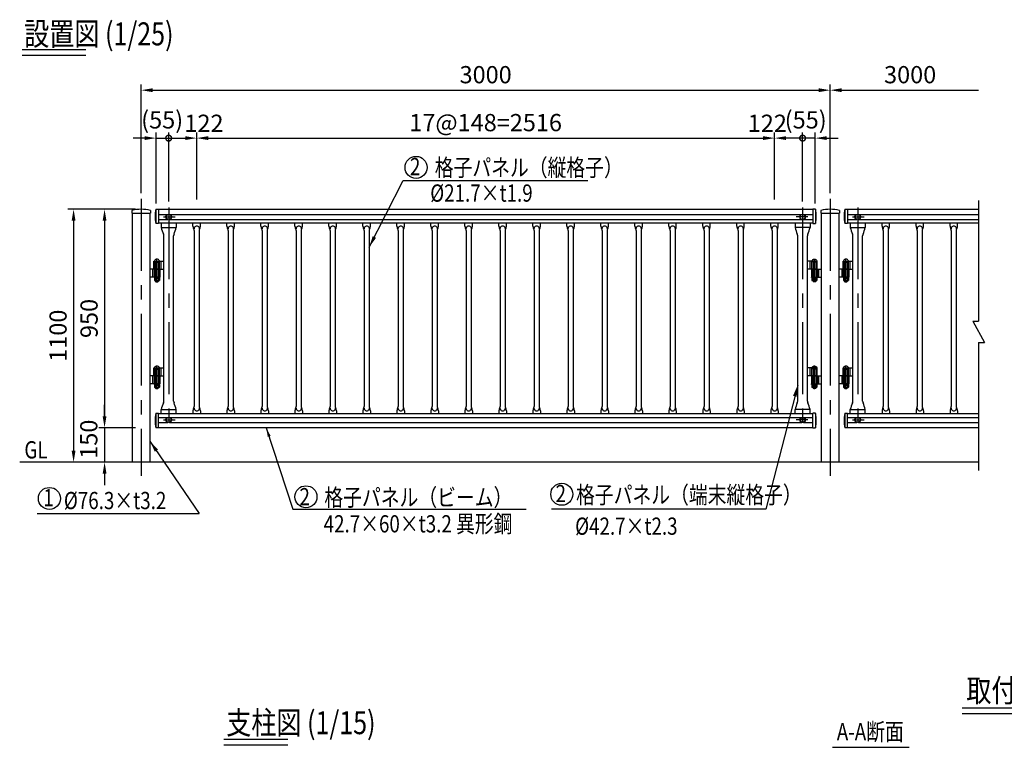
# Model space of a CAD drawing. Units: millimetres. Extents: x 28 to 9297, y 0 to 6609.
# Drawn here: x 80 to 4367, y 3282 to 6448 of the extents above; entities that cross this region are included whole.
import ezdxf

# ---------------------------------------------------------------- set-up
doc = ezdxf.new("R2010")
doc.units = ezdxf.units.MM
doc.header["$LTSCALE"] = 250
doc.header["$PDMODE"] = 33
doc.header["$PDSIZE"] = 5
doc.linetypes.add('CENTER', pattern=[2, 1.25, -0.25, 0.25, -0.25])
doc.linetypes.add('HIDDEN', pattern=[0.375, 0.25, -0.125])
for name, color, linetype in [('CENTER', 3, 'CENTER'), ('HASEN', 7, 'HIDDEN'), ('MOJI', 6, 'Continuous'), ('MOJI2', 1, 'Continuous'), ('SJC', 1, 'Continuous'), ('SJC2', 7, 'Continuous'), ('SUNPOU', 4, 'Continuous')]:
    doc.layers.add(name, color=color, linetype=linetype)
doc.styles.add('EXT08', font='ROMANS', dxfattribs={"width": 0.8, "bigfont": 'EXTFONT'})
doc.styles.get("Standard").update_dxf_attribs({"font": 'arial.ttf'})
doc.dimstyles.new('SJC', dxfattribs={"dimtxt": 0.18, "dimasz": 0.18, "dimexe": 0.18, "dimexo": 0.0625, "dimgap": 0.09, "dimtad": 0, "dimtih": 1, "dimtoh": 1, "dimdec": 4, "dimzin": 0, "dimdsep": 46, "dimtxsty": 'Standard', "dimcen": 0.09, "dimadec": 0, "dimazin": 0, "dimtfac": 1, "dimtdec": 4, "dimtofl": 0, "dimtmove": 0, "dimatfit": 3, "dimfxl": 1, "dimtolj": 1, "dimtzin": 0, "dimarcsym": 0})

# ---------------------------------------------------------------- blocks, each defined once
blk = doc.blocks.new('*D15')
at = {"layer": 'DEFPOINTS', "color": 0}
for p in [(3366.8, 5932.4), (850.8, 5640.6), (3366.8, 5640.6)]:
    blk.add_point(p, dxfattribs=at)
at = {"layer": 'SUNPOU', "lineweight": -2}
for p, q in [((850.8, 5665.6), (850.8, 5957.4)), ((900.8, 5932.4), (3316.8, 5932.4)), ((3366.8, 5665.6), (3366.8, 5957.4))]:
    blk.add_line(p, q, dxfattribs=at)
at = {"layer": 'SUNPOU'}
for points in [[(900.8, 5940.8), (900.8, 5924.1), (850.8, 5932.4)], [(3316.8, 5940.8), (3316.8, 5924.1), (3366.8, 5932.4)]]:
    blk.add_solid(points, dxfattribs=at)
at = {"layer": 'SUNPOU', "insert": (2108.8, 5999.9), "char_height": 75, "attachment_point": 5, "style": 'EXT08'}
blk.add_mtext('\\A1;17@148=2516', dxfattribs=at)
blk = doc.blocks.new('*D16')
at = {"layer": 'DEFPOINTS', "color": 0}
for p in [(3608.8, 6140.9), (608.8, 5668.1), (3608.8, 5668.1)]:
    blk.add_point(p, dxfattribs=at)
at = {"layer": 'SUNPOU', "lineweight": -2}
for p, q in [((608.8, 5693.1), (608.8, 6165.9)), ((658.8, 6140.9), (3558.8, 6140.9)), ((3608.8, 5693.1), (3608.8, 6165.9))]:
    blk.add_line(p, q, dxfattribs=at)
at = {"layer": 'SUNPOU'}
for points in [[(658.8, 6149.2), (658.8, 6132.5), (608.8, 6140.9)], [(3558.8, 6149.2), (3558.8, 6132.5), (3608.8, 6140.9)]]:
    blk.add_solid(points, dxfattribs=at)
at = {"layer": 'SUNPOU', "insert": (2108.8, 6208.4), "char_height": 75, "attachment_point": 5, "style": 'EXT08'}
blk.add_mtext('\\A1;3000', dxfattribs=at)
blk = doc.blocks.new('*D17')
at = {"layer": 'DEFPOINTS', "color": 0}
for p in [(608.8, 4672.8), (449.6, 4522.8), (608.8, 4522.8)]:
    blk.add_point(p, dxfattribs=at)
at = {"layer": 'SUNPOU', "color": 0, "lineweight": -2}
for p, q in [((449.6, 4722.8), (449.6, 4772.8)), ((583.8, 4672.8), (424.6, 4672.8)), ((449.6, 4672.8), (449.6, 4522.8)), ((583.8, 4522.8), (424.6, 4522.8)), ((449.6, 4472.8), (449.6, 4422.8))]:
    blk.add_line(p, q, dxfattribs=at)
at = {"layer": 'SUNPOU', "color": 0}
for points in [[(441.3, 4722.8), (458, 4722.8), (449.6, 4672.8)], [(441.3, 4472.8), (458, 4472.8), (449.6, 4522.8)]]:
    blk.add_solid(points, dxfattribs=at)
at = {"layer": 'SUNPOU', "color": 0, "insert": (380.9, 4622.7), "char_height": 75, "attachment_point": 5, "rotation": 90, "style": 'EXT08'}
blk.add_mtext('\\A1;150', dxfattribs=at)
blk = doc.blocks.new('_DotSmall')
at = {"color": 0, "linetype": 'ByBlock', "const_width": 0.5}
blk.add_lwpolyline([(-0.0625, 0, 1), (0.0625, 0, 1)], format="xyb", close=True, dxfattribs=at)
blk = doc.blocks.new('*D18')
at = {"layer": 'DEFPOINTS', "color": 0}
for p in [(728.8, 5932.4), (673.8, 5622.7), (728.8, 5631.5)]:
    blk.add_point(p, dxfattribs=at)
at = {"layer": 'SUNPOU', "color": 0, "lineweight": -2}
for p, q in [((623.8, 5932.4), (573.8, 5932.4)), ((673.8, 5647.7), (673.8, 5957.4)), ((673.8, 5932.4), (728.8, 5932.4)), ((728.8, 5656.5), (728.8, 5957.4)), ((728.8, 5932.4), (778.8, 5932.4))]:
    blk.add_line(p, q, dxfattribs=at)
at = {"layer": 'SUNPOU', "color": 0}
blk.add_solid([(623.8, 5940.8), (623.8, 5924.1), (673.8, 5932.4)], dxfattribs=at)
at = {"layer": 'SUNPOU', "color": 0, "lineweight": -2, "xscale": 50, "yscale": 50, "zscale": 50, "rotation": 180}
blk.add_blockref('_DotSmall', (728.8, 5932.4), dxfattribs=at)
at = {"layer": 'SUNPOU', "color": 0, "insert": (700.4, 6011.8), "char_height": 75, "attachment_point": 5, "style": 'EXT08'}
blk.add_mtext('\\A1;(55)', dxfattribs=at)
blk = doc.blocks.new('*D19')
at = {"layer": 'DEFPOINTS', "color": 0}
for p in [(850.8, 5932.4), (728.8, 5631.5), (850.8, 5640.6)]:
    blk.add_point(p, dxfattribs=at)
at = {"layer": 'SUNPOU', "color": 0, "lineweight": -2}
for p, q in [((728.8, 5656.5), (728.8, 5957.4)), ((728.8, 5932.4), (800.8, 5932.4)), ((850.8, 5665.6), (850.8, 5957.4))]:
    blk.add_line(p, q, dxfattribs=at)
at = {"layer": 'SUNPOU', "color": 0}
blk.add_solid([(800.8, 5940.8), (800.8, 5924.1), (850.8, 5932.4)], dxfattribs=at)
at = {"layer": 'SUNPOU', "color": 0, "lineweight": -2, "xscale": 50, "yscale": 50, "zscale": 50, "rotation": 180}
blk.add_blockref('_DotSmall', (728.8, 5932.4), dxfattribs=at)
at = {"layer": 'SUNPOU', "color": 0, "insert": (882.5, 5997), "char_height": 75, "attachment_point": 5, "style": 'EXT08'}
blk.add_mtext('\\A1;122', dxfattribs=at)
blk = doc.blocks.new('*D20')
at = {"layer": 'DEFPOINTS', "color": 0}
for p in [(4255.1, 6140.9), (3608.8, 5668.1), (4255.1, 5661.3)]:
    blk.add_point(p, dxfattribs=at)
at = {"layer": 'SUNPOU', "color": 0, "lineweight": -2}
for p, q in [((3608.8, 5693.1), (3608.8, 6165.9)), ((3658.8, 6140.9), (4255.1, 6140.9))]:
    blk.add_line(p, q, dxfattribs=at)
at = {"layer": 'SUNPOU', "color": 0}
blk.add_solid([(3658.8, 6149.2), (3658.8, 6132.5), (3608.8, 6140.9)], dxfattribs=at)
at = {"layer": 'SUNPOU', "color": 0, "insert": (3957, 6208.4), "char_height": 75, "attachment_point": 5, "style": 'EXT08'}
blk.add_mtext('\\A1;3000', dxfattribs=at)
blk = doc.blocks.new('_None')
blk = doc.blocks.new('*D21')
at = {"layer": 'DEFPOINTS', "color": 0}
for p in [(3366.8, 5932.4), (3366.8, 5640.6), (3488.8, 5631.3)]:
    blk.add_point(p, dxfattribs=at)
at = {"layer": 'SUNPOU', "color": 0, "lineweight": -2}
for p, q in [((3366.8, 5665.6), (3366.8, 5957.4)), ((3488.8, 5932.4), (3416.8, 5932.4)), ((3488.8, 5656.3), (3488.8, 5957.4))]:
    blk.add_line(p, q, dxfattribs=at)
at = {"layer": 'SUNPOU', "color": 0}
blk.add_solid([(3416.8, 5940.8), (3416.8, 5924.1), (3366.8, 5932.4)], dxfattribs=at)
at = {"layer": 'SUNPOU', "color": 0, "lineweight": -2, "xscale": 50, "yscale": 50, "zscale": 50}
blk.add_blockref('_DotSmall', (3488.8, 5932.4), dxfattribs=at)
at = {"layer": 'SUNPOU', "color": 0, "insert": (3335.2, 5997), "char_height": 75, "attachment_point": 5, "style": 'EXT08'}
blk.add_mtext('\\A1;122', dxfattribs=at)
blk = doc.blocks.new('*D22')
at = {"layer": 'DEFPOINTS', "color": 0}
for p in [(3488.8, 5932.4), (3488.8, 5631.3), (3543.8, 5622.7)]:
    blk.add_point(p, dxfattribs=at)
at = {"layer": 'SUNPOU', "color": 0, "lineweight": -2}
for p, q in [((3488.8, 5932.4), (3438.8, 5932.4)), ((3488.8, 5656.3), (3488.8, 5957.4)), ((3543.8, 5932.4), (3488.8, 5932.4)), ((3543.8, 5647.7), (3543.8, 5957.4)), ((3593.8, 5932.4), (3643.8, 5932.4))]:
    blk.add_line(p, q, dxfattribs=at)
at = {"layer": 'SUNPOU', "color": 0}
blk.add_solid([(3593.8, 5940.8), (3593.8, 5924.1), (3543.8, 5932.4)], dxfattribs=at)
at = {"layer": 'SUNPOU', "color": 0, "lineweight": -2, "xscale": 50, "yscale": 50, "zscale": 50}
blk.add_blockref('_DotSmall', (3488.8, 5932.4), dxfattribs=at)
at = {"layer": 'SUNPOU', "color": 0, "insert": (3502.3, 6011.8), "char_height": 75, "attachment_point": 5, "style": 'EXT08'}
blk.add_mtext('\\A1;(55)', dxfattribs=at)
blk = doc.blocks.new('*D23')
at = {"layer": 'DEFPOINTS', "color": 0}
for p in [(608.8, 5622.8), (314.7, 4522.8), (608.8, 4522.8)]:
    blk.add_point(p, dxfattribs=at)
at = {"layer": 'SUNPOU', "color": 0, "lineweight": -2}
for p, q in [((583.8, 5622.8), (289.7, 5622.8)), ((314.7, 5572.8), (314.7, 4572.8)), ((583.8, 4522.8), (289.7, 4522.8))]:
    blk.add_line(p, q, dxfattribs=at)
at = {"layer": 'SUNPOU', "color": 0}
for points in [[(306.4, 5572.8), (323.1, 5572.8), (314.7, 5622.8)], [(306.4, 4572.8), (323.1, 4572.8), (314.7, 4522.8)]]:
    blk.add_solid(points, dxfattribs=at)
at = {"layer": 'SUNPOU', "color": 0, "insert": (247.2, 5072.8), "char_height": 75, "attachment_point": 5, "rotation": 90, "style": 'EXT08'}
blk.add_mtext('\\A1;1100', dxfattribs=at)
blk = doc.blocks.new('*D24')
at = {"layer": 'DEFPOINTS', "color": 0}
for p in [(583.8, 5622.8), (449.6, 4672.8), (583.8, 4672.8)]:
    blk.add_point(p, dxfattribs=at)
at = {"layer": 'SUNPOU', "color": 0, "lineweight": -2}
for p, q in [((558.8, 5622.8), (424.6, 5622.8)), ((449.6, 5572.8), (449.6, 4722.8)), ((558.8, 4672.8), (424.6, 4672.8))]:
    blk.add_line(p, q, dxfattribs=at)
at = {"layer": 'SUNPOU', "color": 0}
for points in [[(441.3, 5572.8), (458, 5572.8), (449.6, 5622.8)], [(441.3, 4722.8), (458, 4722.8), (449.6, 4672.8)]]:
    blk.add_solid(points, dxfattribs=at)
at = {"layer": 'SUNPOU', "color": 0, "insert": (382.1, 5147.8), "char_height": 75, "attachment_point": 5, "rotation": 90, "style": 'EXT08'}
blk.add_mtext('\\A1;950', dxfattribs=at)
blk = doc.blocks.new('A$C6B29418E')
at = {"layer": 'CENTER'}
blk.add_line((12, 0), (12, 102), dxfattribs=at)
at = {"layer": 'SJC2'}
for p, q in [((1.1, 92.8), (1.1, 92)), ((1.1, 92), (22.9, 92)), ((6, 87), (6, 92)), ((6, 87), (18, 87)), ((6, 87), (6, 22)), ((18, 87), (18, 92)), ((18, 87), (18, 22)), ((22.9, 92.8), (22.9, 92)), ((24, 22), (0, 22)), ((0, 22), (0, 19.7)), ((0, 19.7), (24, 19.7)), ((1, 15.9), (2.5, 16.7)), ((1, 15.9), (1, 7.5)), ((1, 7.5), (2.5, 6.7)), ((1.3, 19.7), (22.8, 19.7)), ((1.3, 19.7), (1.3, 16.7)), ((1.3, 16.7), (22.8, 16.7)), ((2.5, 16.7), (21.5, 16.7)), ((2.5, 6.7), (21.5, 6.7)), ((6, 6.7), (6, 3.5)), ((18, 3.5), (6, 3.5)), ((6, 3.5), (7.5, 2)), ((6.5, 15.9), (6.5, 7.5)), ((7.5, 2), (16.5, 2)), ((12.9, 19.7), (11.1, 16.7)), ((18, 3.5), (16.5, 2)), ((17.5, 15.9), (17.5, 7.5)), ((18, 6.7), (18, 3.5)), ((23, 15.9), (21.5, 16.7)), ((23, 7.5), (21.5, 6.7)), ((22.8, 19.7), (22.8, 16.7)), ((23, 15.9), (23, 7.5)), ((24, 19.7), (24, 22))]:
    blk.add_line(p, q, dxfattribs=at)
for centre, radius, start, end in [((2.1, 92.8), 1, 154.426, 180), ((12, 88.1), 11.9, 25.574, 154.426), ((21.9, 92.8), 1, 0, 25.574), ((3.8, 11.8), 4.86, 55.6158, 124.3842), ((3.8, 11.6), 4.86, 235.6158, 304.3842), ((12, -1.5), 18.2, 72.412, 107.588), ((12, 24.9), 18.2, 252.412, 287.588), ((20.2, 11.8), 4.86, 55.6158, 124.3842), ((20.2, 11.6), 4.86, 235.6158, 304.3842)]:
    blk.add_arc(centre, radius, start, end, dxfattribs=at)

msp = doc.modelspace()

# ---------------------------------------------------------------- linework, layer by layer
at = {"layer": 'CENTER'}
for p, q in [((608.833, 5668.147), (608.833, 4463.092)), ((3608.833, 5668.147), (3608.833, 4463.092)), ((728.832, 5631.271), (728.832, 4662.489)), ((3488.833, 5631.271), (3488.833, 4662.489)), ((3728.832, 5631.271), (3728.832, 4662.489)), ((706.133, 5589.305), (757.389, 5589.305)), ((3511.532, 5589.305), (3460.276, 5589.305)), ((3706.133, 5589.305), (3757.389, 5589.305)), ((677.482, 5359.805), (677.482, 5400.805)), ((3540.183, 5359.805), (3540.183, 5400.805)), ((3677.482, 5359.805), (3677.482, 5400.805)), ((677.482, 4894.805), (677.482, 4935.805)), ((3540.183, 4894.805), (3540.183, 4935.805)), ((3677.482, 4894.805), (3677.482, 4935.805)), ((706.133, 4706.305), (757.389, 4706.305)), ((706.133, 4706.305), (757.389, 4706.305)), ((3511.532, 4706.305), (3460.276, 4706.305)), ((3511.532, 4706.305), (3460.276, 4706.305)), ((3706.133, 4706.305), (3757.389, 4706.305)), ((3706.133, 4706.305), (3757.389, 4706.305))]:
    msp.add_line(p, q, dxfattribs=at)
at = {"layer": 'HASEN'}
for p, q in [((665.483, 5362.805), (665.483, 5327.805)), ((667.982, 5362.805), (667.982, 5397.805)), ((686.483, 5362.805), (686.483, 5327.805)), ((688.982, 5362.805), (688.982, 5397.805)), ((3528.683, 5362.805), (3528.683, 5397.805)), ((3531.183, 5362.805), (3531.183, 5327.805)), ((3549.683, 5362.805), (3549.683, 5397.805)), ((3552.183, 5362.805), (3552.183, 5327.805)), ((3665.483, 5362.805), (3665.483, 5327.805)), ((3667.982, 5362.805), (3667.982, 5397.805)), ((3686.483, 5362.805), (3686.483, 5327.805)), ((3688.982, 5362.805), (3688.982, 5397.805)), ((667.982, 4897.805), (667.982, 4932.805)), ((688.982, 4897.805), (688.982, 4932.805)), ((3528.683, 4897.805), (3528.683, 4932.805)), ((3549.683, 4897.805), (3549.683, 4932.805)), ((3667.982, 4897.805), (3667.982, 4932.805)), ((3688.982, 4897.805), (3688.982, 4932.805)), ((665.483, 4897.805), (665.483, 4862.805)), ((686.483, 4897.805), (686.483, 4862.805)), ((3531.183, 4897.805), (3531.183, 4862.805)), ((3552.183, 4897.805), (3552.183, 4862.805)), ((3665.483, 4897.805), (3665.483, 4862.805)), ((3686.483, 4897.805), (3686.483, 4862.805))]:
    msp.add_line(p, q, dxfattribs=at)
at = {"layer": 'MOJI'}
for p, q in [((1749.665, 5748.35), (2554.227, 5748.35)), ((155.578, 4299.513), (861.635, 4299.513)), ((1268.85, 4317.714), (2285.182, 4317.714)), ((3328.99, 4317.714), (2396.078, 4317.714))]:
    msp.add_line(p, q, dxfattribs=at)
for centre in [(1806.081, 5804.731), (1326.315, 4372.017), (2440.387, 4383.133), (209.702, 4364.764)]:
    msp.add_circle(centre, 48, dxfattribs=at)
at = {"layer": 'MOJI2'}
for p, q in [((90.554, 6318.359), (368.054, 6318.359)), ((90.554, 6293.359), (368.054, 6293.359)), ((4183.808, 3453.658), (4770.444, 3453.658)), ((4183.808, 3428.658), (4770.444, 3428.658)), ((968.36, 3317.901), (1246.953, 3317.901)), ((968.36, 3292.901), (1246.953, 3292.901)), ((3618.878, 3282.372), (3953.427, 3282.372))]:
    msp.add_line(p, q, dxfattribs=at)
at = {"layer": 'SJC'}
for p, q in [((568.583, 5617.698), (568.583, 5605.305)), ((649.083, 5617.698), (649.083, 5605.305)), ((672.333, 5623.875), (672.333, 5560.555)), ((672.717, 5624.055), (683.833, 5624.055)), ((683.833, 5624.055), (683.833, 5560.555)), ((683.833, 5622.655), (3533.833, 5622.655)), ((3533.833, 5624.055), (3533.833, 5560.555)), ((3544.949, 5624.055), (3533.833, 5624.055)), ((3545.333, 5623.875), (3545.333, 5560.555)), ((3568.583, 5617.698), (3568.583, 5605.305)), ((3649.083, 5617.698), (3649.083, 5605.305)), ((3672.333, 5623.875), (3672.333, 5560.555)), ((3672.717, 5624.055), (3683.833, 5624.055)), ((3683.833, 5624.055), (3683.833, 5560.555)), ((3683.833, 5622.655), (4255.139, 5622.655)), ((568.583, 5605.305), (649.083, 5605.305)), ((570.683, 4522.805), (570.683, 5605.305)), ((646.983, 5605.305), (646.983, 4522.805)), ((683.833, 5599.596), (724.948, 5599.596)), ((683.833, 5579.014), (724.948, 5579.014)), ((732.717, 5599.596), (3484.949, 5599.596)), ((732.717, 5579.014), (3484.949, 5579.014)), ((3492.718, 5599.596), (3533.833, 5599.596)), ((3492.718, 5579.014), (3533.833, 5579.014)), ((3568.583, 5605.305), (3649.083, 5605.305)), ((3570.683, 4522.805), (3570.683, 5605.305)), ((3646.983, 5605.305), (3646.983, 4522.805)), ((3683.833, 5599.596), (3724.948, 5599.596)), ((3683.833, 5579.014), (3724.948, 5579.014)), ((3732.717, 5599.596), (4255.139, 5599.596)), ((3732.717, 5579.014), (4255.139, 5579.014)), ((683.833, 5560.555), (672.333, 5560.555)), ((3533.833, 5562.655), (683.833, 5562.655)), ((696.332, 5562.655), (696.332, 5544.305)), ((696.332, 5544.305), (761.332, 5544.305)), ((761.332, 5562.655), (761.332, 5544.305)), ((834.627, 5549.213), (834.627, 5562.655)), ((839.983, 5530.832), (839.983, 4764.778)), ((861.683, 5530.832), (861.683, 4764.778)), ((867.038, 5549.213), (867.038, 5562.655)), ((982.627, 5549.213), (982.627, 5562.655)), ((987.983, 5530.832), (987.983, 4764.778)), ((1009.683, 5530.832), (1009.683, 4764.778)), ((1015.038, 5549.213), (1015.038, 5562.655)), ((1130.627, 5549.213), (1130.627, 5562.655)), ((1135.983, 5530.832), (1135.983, 4764.778)), ((1157.683, 5530.832), (1157.683, 4764.778)), ((1163.038, 5549.213), (1163.038, 5562.655)), ((1278.627, 5549.213), (1278.627, 5562.655)), ((1283.983, 5530.832), (1283.983, 4764.778)), ((1305.683, 5530.832), (1305.683, 4764.778)), ((1311.038, 5549.213), (1311.038, 5562.655)), ((1426.627, 5549.213), (1426.627, 5562.655)), ((1431.983, 5530.832), (1431.983, 4764.778)), ((1453.683, 5530.832), (1453.683, 4764.778)), ((1459.038, 5549.213), (1459.038, 5562.655)), ((1574.627, 5549.213), (1574.627, 5562.655)), ((1579.983, 5530.832), (1579.983, 4764.778)), ((1601.683, 5530.832), (1601.683, 4764.778)), ((1607.038, 5549.213), (1607.038, 5562.655)), ((1722.627, 5549.213), (1722.627, 5562.655)), ((1727.983, 5530.832), (1727.983, 4764.778)), ((1749.683, 5530.832), (1749.683, 4764.778)), ((1755.038, 5549.213), (1755.038, 5562.655)), ((1870.627, 5549.213), (1870.627, 5562.655)), ((1875.983, 5530.832), (1875.983, 4764.778)), ((1897.683, 5530.832), (1897.683, 4764.778)), ((1903.038, 5549.213), (1903.038, 5562.655)), ((2018.627, 5549.213), (2018.627, 5562.655)), ((2023.983, 5530.832), (2023.983, 4764.778)), ((2045.683, 5530.832), (2045.683, 4764.778)), ((2051.038, 5549.213), (2051.038, 5562.655)), ((2166.627, 5549.213), (2166.627, 5562.655)), ((2171.983, 5530.832), (2171.983, 4764.778)), ((2193.683, 5530.832), (2193.683, 4764.778)), ((2199.038, 5549.213), (2199.038, 5562.655)), ((2314.627, 5549.213), (2314.627, 5562.655)), ((2319.983, 5530.832), (2319.983, 4764.778)), ((2341.683, 5530.832), (2341.683, 4764.778)), ((2347.038, 5549.213), (2347.038, 5562.655)), ((2462.627, 5549.213), (2462.627, 5562.655)), ((2467.983, 5530.832), (2467.983, 4764.778)), ((2489.683, 5530.832), (2489.683, 4764.778)), ((2495.038, 5549.213), (2495.038, 5562.655)), ((2610.627, 5549.213), (2610.627, 5562.655)), ((2615.983, 5530.832), (2615.983, 4764.778)), ((2637.683, 5530.832), (2637.683, 4764.778)), ((2643.038, 5549.213), (2643.038, 5562.655)), ((2758.627, 5549.213), (2758.627, 5562.655)), ((2763.983, 5530.832), (2763.983, 4764.778)), ((2785.683, 5530.832), (2785.683, 4764.778)), ((2791.038, 5549.213), (2791.038, 5562.655)), ((2906.627, 5549.213), (2906.627, 5562.655)), ((2911.983, 5530.832), (2911.983, 4764.778)), ((2933.683, 5530.832), (2933.683, 4764.778)), ((2939.038, 5549.213), (2939.038, 5562.655)), ((3054.627, 5549.213), (3054.627, 5562.655)), ((3059.983, 5530.832), (3059.983, 4764.778)), ((3081.683, 5530.832), (3081.683, 4764.778)), ((3087.038, 5549.213), (3087.038, 5562.655)), ((3202.627, 5549.213), (3202.627, 5562.655)), ((3207.983, 5530.832), (3207.983, 4764.778)), ((3229.683, 5530.832), (3229.683, 4764.778)), ((3235.038, 5549.213), (3235.038, 5562.655)), ((3350.627, 5549.213), (3350.627, 5562.655)), ((3355.983, 5530.832), (3355.983, 4764.778)), ((3377.683, 5530.832), (3377.683, 4764.778)), ((3383.038, 5549.213), (3383.038, 5562.655)), ((3456.333, 5562.655), (3456.333, 5544.305)), ((3521.333, 5544.305), (3456.333, 5544.305)), ((3521.333, 5562.655), (3521.333, 5544.305)), ((3533.833, 5560.555), (3545.333, 5560.555)), ((3683.833, 5560.555), (3672.333, 5560.555)), ((4255.139, 5562.655), (3683.833, 5562.655)), ((3696.332, 5562.655), (3696.332, 5544.305)), ((3696.332, 5544.305), (3761.332, 5544.305)), ((3761.332, 5562.655), (3761.332, 5544.305)), ((3834.627, 5549.213), (3834.627, 5562.655)), ((3839.983, 5530.832), (3839.983, 4764.778)), ((3861.683, 5530.832), (3861.683, 4764.778)), ((3867.038, 5549.213), (3867.038, 5562.655)), ((3982.627, 5549.213), (3982.627, 5562.655)), ((3987.983, 5530.832), (3987.983, 4764.778)), ((4009.683, 5530.832), (4009.683, 4764.778)), ((4015.038, 5549.213), (4015.038, 5562.655)), ((4130.627, 5549.213), (4130.627, 5562.655)), ((4135.983, 5530.832), (4135.983, 4764.778)), ((4157.683, 5530.832), (4157.683, 4764.778)), ((4163.038, 5549.213), (4163.038, 5562.655)), ((707.482, 4788.252), (707.482, 5507.358)), ((750.182, 4788.252), (750.182, 5507.358)), ((3467.483, 4788.252), (3467.483, 5507.358)), ((3510.183, 4788.252), (3510.183, 5507.358)), ((3707.482, 4788.252), (3707.482, 5507.358)), ((3750.182, 4788.252), (3750.182, 5507.358)), ((689.683, 5362.805), (646.983, 5362.805)), ((658.983, 5362.805), (658.983, 5327.805)), ((664.782, 5397.805), (707.482, 5397.805)), ((664.782, 5362.805), (664.782, 5397.805)), ((664.782, 5362.805), (707.482, 5362.805)), ((689.683, 5362.805), (689.683, 5327.805)), ((695.482, 5362.805), (695.482, 5397.805)), ((3552.883, 5397.805), (3510.183, 5397.805)), ((3552.883, 5362.805), (3510.183, 5362.805)), ((3522.183, 5362.805), (3522.183, 5397.805)), ((3527.983, 5362.805), (3570.683, 5362.805)), ((3527.983, 5362.805), (3527.983, 5327.805)), ((3552.883, 5362.805), (3552.883, 5397.805)), ((3558.683, 5362.805), (3558.683, 5327.805)), ((3689.683, 5362.805), (3646.983, 5362.805)), ((3658.983, 5362.805), (3658.983, 5327.805)), ((3664.782, 5397.805), (3707.482, 5397.805)), ((3664.782, 5362.805), (3664.782, 5397.805)), ((3664.782, 5362.805), (3707.482, 5362.805)), ((3689.683, 5362.805), (3689.683, 5327.805)), ((3695.482, 5362.805), (3695.482, 5397.805)), ((689.683, 5327.805), (646.983, 5327.805)), ((3527.983, 5327.805), (3570.683, 5327.805)), ((3689.683, 5327.805), (3646.983, 5327.805)), ((664.782, 4932.805), (707.482, 4932.805)), ((664.782, 4897.805), (664.782, 4932.805)), ((695.482, 4897.805), (695.482, 4932.805)), ((3552.883, 4932.805), (3510.183, 4932.805)), ((3522.183, 4897.805), (3522.183, 4932.805)), ((3552.883, 4897.805), (3552.883, 4932.805)), ((3664.782, 4932.805), (3707.482, 4932.805)), ((3664.782, 4897.805), (3664.782, 4932.805)), ((3695.482, 4897.805), (3695.482, 4932.805)), ((689.683, 4897.805), (646.983, 4897.805)), ((658.983, 4897.805), (658.983, 4862.805)), ((664.782, 4897.805), (707.482, 4897.805)), ((689.683, 4897.805), (689.683, 4862.805)), ((3552.883, 4897.805), (3510.183, 4897.805)), ((3527.983, 4897.805), (3570.683, 4897.805)), ((3527.983, 4897.805), (3527.983, 4862.805)), ((3558.683, 4897.805), (3558.683, 4862.805)), ((3689.683, 4897.805), (3646.983, 4897.805)), ((3658.983, 4897.805), (3658.983, 4862.805)), ((3664.782, 4897.805), (3707.482, 4897.805)), ((3689.683, 4897.805), (3689.683, 4862.805)), ((689.683, 4862.805), (646.983, 4862.805)), ((3527.983, 4862.805), (3570.683, 4862.805)), ((3689.683, 4862.805), (3646.983, 4862.805)), ((672.333, 4735.122), (672.333, 4671.802)), ((672.717, 4735.302), (683.833, 4735.302)), ((683.833, 4671.802), (683.833, 4735.302)), ((3533.833, 4733.202), (683.833, 4733.202)), ((683.833, 4716.596), (724.948, 4716.596)), ((696.332, 4733.202), (696.332, 4751.305)), ((696.332, 4751.305), (761.332, 4751.305)), ((732.717, 4716.596), (3484.949, 4716.596)), ((761.332, 4733.202), (761.332, 4751.305)), ((834.627, 4746.397), (834.627, 4733.202)), ((867.038, 4746.397), (867.038, 4733.202)), ((982.627, 4746.397), (982.627, 4733.202)), ((1015.038, 4746.397), (1015.038, 4733.202)), ((1130.627, 4746.397), (1130.627, 4733.202)), ((1163.038, 4746.397), (1163.038, 4733.202)), ((1278.627, 4746.397), (1278.627, 4733.202)), ((1311.038, 4746.397), (1311.038, 4733.202)), ((1426.627, 4746.397), (1426.627, 4733.202)), ((1459.038, 4746.397), (1459.038, 4733.202)), ((1574.627, 4746.397), (1574.627, 4733.202)), ((1607.038, 4746.397), (1607.038, 4733.202)), ((1722.627, 4746.397), (1722.627, 4733.202)), ((1755.038, 4746.397), (1755.038, 4733.202)), ((1870.627, 4746.397), (1870.627, 4733.202)), ((1903.038, 4746.397), (1903.038, 4733.202)), ((2018.627, 4746.397), (2018.627, 4733.202)), ((2051.038, 4746.397), (2051.038, 4733.202)), ((2166.627, 4746.397), (2166.627, 4733.202)), ((2199.038, 4746.397), (2199.038, 4733.202)), ((2314.627, 4746.397), (2314.627, 4733.202)), ((2347.038, 4746.397), (2347.038, 4733.202)), ((2462.627, 4746.397), (2462.627, 4733.202)), ((2495.038, 4746.397), (2495.038, 4733.202)), ((2610.627, 4746.397), (2610.627, 4733.202)), ((2643.038, 4746.397), (2643.038, 4733.202)), ((2758.627, 4746.397), (2758.627, 4733.202)), ((2791.038, 4746.397), (2791.038, 4733.202)), ((2906.627, 4746.397), (2906.627, 4733.202)), ((2939.038, 4746.397), (2939.038, 4733.202)), ((3054.627, 4746.397), (3054.627, 4733.202)), ((3087.038, 4746.397), (3087.038, 4733.202)), ((3202.627, 4746.397), (3202.627, 4733.202)), ((3235.038, 4746.397), (3235.038, 4733.202)), ((3350.627, 4746.397), (3350.627, 4733.202)), ((3383.038, 4746.397), (3383.038, 4733.202)), ((3521.333, 4751.305), (3456.333, 4751.305)), ((3456.333, 4733.202), (3456.333, 4751.305)), ((3492.718, 4716.596), (3533.833, 4716.596)), ((3521.333, 4733.202), (3521.333, 4751.305)), ((3533.833, 4671.802), (3533.833, 4735.302)), ((3544.949, 4735.302), (3533.833, 4735.302)), ((3545.333, 4735.122), (3545.333, 4671.802)), ((3672.333, 4735.122), (3672.333, 4671.802)), ((3672.717, 4735.302), (3683.833, 4735.302)), ((3683.833, 4671.802), (3683.833, 4735.302)), ((4255.139, 4733.202), (3683.833, 4733.202)), ((3683.833, 4716.596), (3724.948, 4716.596)), ((3696.332, 4733.202), (3696.332, 4751.305)), ((3696.332, 4751.305), (3761.332, 4751.305)), ((3732.717, 4716.596), (4255.139, 4716.596)), ((3761.332, 4733.202), (3761.332, 4751.305)), ((3834.627, 4746.397), (3834.627, 4733.202)), ((3867.038, 4746.397), (3867.038, 4733.202)), ((3982.627, 4746.397), (3982.627, 4733.202)), ((4015.038, 4746.397), (4015.038, 4733.202)), ((4130.627, 4746.397), (4130.627, 4733.202)), ((4163.038, 4746.397), (4163.038, 4733.202)), ((683.833, 4696.014), (724.948, 4696.014)), ((683.833, 4673.202), (3533.833, 4673.202)), ((732.717, 4696.014), (3484.949, 4696.014)), ((3492.718, 4696.014), (3533.833, 4696.014)), ((3683.833, 4696.014), (3724.948, 4696.014)), ((3683.833, 4673.202), (4255.139, 4673.202)), ((3732.717, 4696.014), (4255.139, 4696.014)), ((683.833, 4671.802), (672.333, 4671.802)), ((3533.833, 4671.802), (3545.333, 4671.802)), ((3683.833, 4671.802), (3672.333, 4671.802)), ((4255.139, 4522.805), (80.102, 4522.805))]:
    msp.add_line(p, q, dxfattribs=at)
for centre, radius in [((728.832, 5589.305), 11), ((3488.833, 5589.305), 11), ((3728.832, 5589.305), 11), ((728.832, 4706.305), 11), ((3488.833, 4706.305), 11), ((3488.833, 4706.305), 10), ((3728.832, 4706.305), 11)]:
    msp.add_circle(centre, radius, dxfattribs=at)
for centre, radius, start, end in [((608.833, 5461.649), 161.156, 75.536853, 104.463147), ((839.279, 5592.382), 169.952, 169.386973, 190.793588), ((672.717, 5623.555), 0.5, 90, 165.15107), ((3544.949, 5623.555), 0.5, 14.84893, 90), ((3378.388, 5592.382), 169.952, 349.206412, 10.613027), ((3608.833, 5461.649), 161.156, 75.536853, 104.463147), ((3839.279, 5592.382), 169.952, 169.386973, 190.793588), ((3672.717, 5623.555), 0.5, 90, 165.15107), ((722.332, 5589.305), 7.5, 103.342364, 256.657636), ((735.332, 5589.305), 7.5, 283.342364, 76.657636), ((3482.333, 5589.305), 7.5, 103.342364, 256.657636), ((3495.333, 5589.305), 7.5, 283.342364, 76.657636), ((3722.332, 5589.305), 7.5, 103.342364, 256.657636), ((3735.332, 5589.305), 7.5, 283.342364, 76.657636), ((891.953, 5589.208), 200.708, 192.927936, 201.819431), ((565.712, 5589.208), 200.708, 338.180569, 347.072064), ((870.513, 5552.079), 36, 184.565384, 208.873546), ((831.983, 5530.832), 8, 0, 28.873546), ((851.049, 5537.501), 11.851, 359.279308, 180.720692), ((869.683, 5530.832), 8, 151.126454, 180), ((831.152, 5552.079), 36, 331.126454, 355.434616), ((1018.513, 5552.079), 36, 184.565384, 208.873546), ((979.983, 5530.832), 8, 0, 28.873546), ((999.049, 5537.501), 11.851, 359.279308, 180.720692), ((1017.683, 5530.832), 8, 151.126454, 180), ((979.152, 5552.079), 36, 331.126454, 355.434616), ((1166.513, 5552.079), 36, 184.565384, 208.873546), ((1127.983, 5530.832), 8, 0, 28.873546), ((1147.049, 5537.501), 11.851, 359.279308, 180.720692), ((1165.683, 5530.832), 8, 151.126454, 180), ((1127.152, 5552.079), 36, 331.126454, 355.434616), ((1314.513, 5552.079), 36, 184.565384, 208.873546), ((1275.983, 5530.832), 8, 0, 28.873546), ((1295.049, 5537.501), 11.851, 359.279308, 180.720692), ((1313.683, 5530.832), 8, 151.126454, 180), ((1275.152, 5552.079), 36, 331.126454, 355.434616), ((1462.513, 5552.079), 36, 184.565384, 208.873546), ((1423.983, 5530.832), 8, 0, 28.873546), ((1443.049, 5537.501), 11.851, 359.279308, 180.720692), ((1461.683, 5530.832), 8, 151.126454, 180), ((1423.152, 5552.079), 36, 331.126454, 355.434616), ((1610.513, 5552.079), 36, 184.565384, 208.873546), ((1571.983, 5530.832), 8, 0, 28.873546), ((1591.049, 5537.501), 11.851, 359.279308, 180.720692), ((1609.683, 5530.832), 8, 151.126454, 180), ((1571.152, 5552.079), 36, 331.126454, 355.434616), ((1758.513, 5552.079), 36, 184.565384, 208.873546), ((1719.983, 5530.832), 8, 0, 28.873546), ((1739.049, 5537.501), 11.851, 359.279308, 180.720692), ((1757.683, 5530.832), 8, 151.126454, 180), ((1719.152, 5552.079), 36, 331.126454, 355.434616), ((1906.513, 5552.079), 36, 184.565384, 208.873546), ((1867.983, 5530.832), 8, 0, 28.873546), ((1887.049, 5537.501), 11.851, 359.279308, 180.720692), ((1905.683, 5530.832), 8, 151.126454, 180), ((1867.152, 5552.079), 36, 331.126454, 355.434616), ((2054.513, 5552.079), 36, 184.565384, 208.873546), ((2015.983, 5530.832), 8, 0, 28.873546), ((2035.049, 5537.501), 11.851, 359.279308, 180.720692), ((2053.683, 5530.832), 8, 151.126454, 180), ((2015.152, 5552.079), 36, 331.126454, 355.434616), ((2202.513, 5552.079), 36, 184.565384, 208.873546), ((2163.983, 5530.832), 8, 0, 28.873546), ((2183.049, 5537.501), 11.851, 359.279308, 180.720692), ((2201.683, 5530.832), 8, 151.126454, 180), ((2163.152, 5552.079), 36, 331.126454, 355.434616), ((2350.513, 5552.079), 36, 184.565384, 208.873546), ((2311.983, 5530.832), 8, 0, 28.873546), ((2331.049, 5537.501), 11.851, 359.279308, 180.720692), ((2349.683, 5530.832), 8, 151.126454, 180), ((2311.152, 5552.079), 36, 331.126454, 355.434616), ((2498.513, 5552.079), 36, 184.565384, 208.873546), ((2459.983, 5530.832), 8, 0, 28.873546), ((2479.049, 5537.501), 11.851, 359.279308, 180.720692), ((2497.683, 5530.832), 8, 151.126454, 180), ((2459.152, 5552.079), 36, 331.126454, 355.434616), ((2646.513, 5552.079), 36, 184.565384, 208.873546), ((2607.983, 5530.832), 8, 0, 28.873546), ((2627.049, 5537.501), 11.851, 359.279308, 180.720692), ((2645.683, 5530.832), 8, 151.126454, 180), ((2607.152, 5552.079), 36, 331.126454, 355.434616), ((2794.513, 5552.079), 36, 184.565384, 208.873546), ((2755.983, 5530.832), 8, 0, 28.873546), ((2775.049, 5537.501), 11.851, 359.279308, 180.720692), ((2793.683, 5530.832), 8, 151.126454, 180), ((2755.152, 5552.079), 36, 331.126454, 355.434616), ((2942.513, 5552.079), 36, 184.565384, 208.873546), ((2903.983, 5530.832), 8, 0, 28.873546), ((2923.049, 5537.501), 11.851, 359.279308, 180.720692), ((2941.683, 5530.832), 8, 151.126454, 180), ((2903.152, 5552.079), 36, 331.126454, 355.434616), ((3090.513, 5552.079), 36, 184.565384, 208.873546), ((3051.983, 5530.832), 8, 0, 28.873546), ((3071.049, 5537.501), 11.851, 359.279308, 180.720692), ((3089.683, 5530.832), 8, 151.126454, 180), ((3051.152, 5552.079), 36, 331.126454, 355.434616), ((3238.513, 5552.079), 36, 184.565384, 208.873546), ((3199.983, 5530.832), 8, 0, 28.873546), ((3219.049, 5537.501), 11.851, 359.279308, 180.720692), ((3237.683, 5530.832), 8, 151.126454, 180), ((3199.152, 5552.079), 36, 331.126454, 355.434616), ((3386.513, 5552.079), 36, 184.565384, 208.873546), ((3347.983, 5530.832), 8, 0, 28.873546), ((3367.049, 5537.501), 11.851, 359.279308, 180.720692), ((3385.683, 5530.832), 8, 151.126454, 180), ((3347.152, 5552.079), 36, 331.126454, 355.434616), ((3651.953, 5589.208), 200.708, 192.927936, 201.819431), ((3325.713, 5589.208), 200.708, 338.180569, 347.072064), ((3891.953, 5589.208), 200.708, 192.927936, 201.819431), ((3565.712, 5589.208), 200.708, 338.180569, 347.072064), ((3870.513, 5552.079), 36, 184.565384, 208.873546), ((3831.983, 5530.832), 8, 0, 28.873546), ((3851.049, 5537.501), 11.851, 359.279308, 180.720692), ((3869.683, 5530.832), 8, 151.126454, 180), ((3831.152, 5552.079), 36, 331.126454, 355.434616), ((4018.513, 5552.079), 36, 184.565384, 208.873546), ((3979.983, 5530.832), 8, 0, 28.873546), ((3999.049, 5537.501), 11.851, 359.279308, 180.720692), ((4017.683, 5530.832), 8, 151.126454, 180), ((3979.152, 5552.079), 36, 331.126454, 355.434616), ((4166.513, 5552.079), 36, 184.565384, 208.873546), ((4127.983, 5530.832), 8, 0, 28.873546), ((4147.049, 5537.501), 11.851, 359.279308, 180.720692), ((4165.683, 5530.832), 8, 151.126454, 180), ((4127.152, 5552.079), 36, 331.126454, 355.434616), ((692.412, 5507.358), 15.071, 0, 28.757498), ((765.253, 5507.358), 15.071, 151.242502, 180), ((3452.412, 5507.358), 15.071, 0, 28.757498), ((3525.254, 5507.358), 15.071, 151.242502, 180), ((3692.412, 5507.358), 15.071, 0, 28.757498), ((3765.253, 5507.358), 15.071, 151.242502, 180), ((891.953, 4706.402), 200.708, 158.180569, 167.072064), ((692.412, 4788.252), 15.071, 331.242502, 0), ((765.253, 4788.252), 15.071, 180, 208.757498), ((565.712, 4706.402), 200.708, 12.927936, 21.819431), ((870.513, 4743.531), 36, 151.126454, 175.434616), ((831.983, 4764.778), 8, 331.126454, 0), ((869.683, 4764.778), 8, 180, 208.873546), ((831.152, 4743.531), 36, 4.565384, 28.873546), ((1018.513, 4743.531), 36, 151.126454, 175.434616), ((979.983, 4764.778), 8, 331.126454, 0), ((1017.683, 4764.778), 8, 180, 208.873546), ((979.152, 4743.531), 36, 4.565384, 28.873546), ((1166.513, 4743.531), 36, 151.126454, 175.434616), ((1127.983, 4764.778), 8, 331.126454, 0), ((1165.683, 4764.778), 8, 180, 208.873546), ((1127.152, 4743.531), 36, 4.565384, 28.873546), ((1314.513, 4743.531), 36, 151.126454, 175.434616), ((1275.983, 4764.778), 8, 331.126454, 0), ((1313.683, 4764.778), 8, 180, 208.873546), ((1275.152, 4743.531), 36, 4.565384, 28.873546), ((1462.513, 4743.531), 36, 151.126454, 175.434616), ((1423.983, 4764.778), 8, 331.126454, 0), ((1461.683, 4764.778), 8, 180, 208.873546), ((1423.152, 4743.531), 36, 4.565384, 28.873546), ((1610.513, 4743.531), 36, 151.126454, 175.434616), ((1571.983, 4764.778), 8, 331.126454, 0), ((1609.683, 4764.778), 8, 180, 208.873546), ((1571.152, 4743.531), 36, 4.565384, 28.873546), ((1758.513, 4743.531), 36, 151.126454, 175.434616), ((1719.983, 4764.778), 8, 331.126454, 0), ((1757.683, 4764.778), 8, 180, 208.873546), ((1719.152, 4743.531), 36, 4.565384, 28.873546), ((1906.513, 4743.531), 36, 151.126454, 175.434616), ((1867.983, 4764.778), 8, 331.126454, 0), ((1905.683, 4764.778), 8, 180, 208.873546), ((1867.152, 4743.531), 36, 4.565384, 28.873546), ((2054.513, 4743.531), 36, 151.126454, 175.434616), ((2015.983, 4764.778), 8, 331.126454, 0), ((2053.683, 4764.778), 8, 180, 208.873546), ((2015.152, 4743.531), 36, 4.565384, 28.873546), ((2202.513, 4743.531), 36, 151.126454, 175.434616), ((2163.983, 4764.778), 8, 331.126454, 0), ((2201.683, 4764.778), 8, 180, 208.873546), ((2163.152, 4743.531), 36, 4.565384, 28.873546), ((2350.513, 4743.531), 36, 151.126454, 175.434616), ((2311.983, 4764.778), 8, 331.126454, 0), ((2349.683, 4764.778), 8, 180, 208.873546), ((2311.152, 4743.531), 36, 4.565384, 28.873546), ((2498.513, 4743.531), 36, 151.126454, 175.434616), ((2459.983, 4764.778), 8, 331.126454, 0), ((2497.683, 4764.778), 8, 180, 208.873546), ((2459.152, 4743.531), 36, 4.565384, 28.873546), ((2646.513, 4743.531), 36, 151.126454, 175.434616), ((2607.983, 4764.778), 8, 331.126454, 0), ((2645.683, 4764.778), 8, 180, 208.873546), ((2607.152, 4743.531), 36, 4.565384, 28.873546), ((2794.513, 4743.531), 36, 151.126454, 175.434616), ((2755.983, 4764.778), 8, 331.126454, 0), ((2793.683, 4764.778), 8, 180, 208.873546), ((2755.152, 4743.531), 36, 4.565384, 28.873546), ((2942.513, 4743.531), 36, 151.126454, 175.434616), ((2903.983, 4764.778), 8, 331.126454, 0), ((2941.683, 4764.778), 8, 180, 208.873546), ((2903.152, 4743.531), 36, 4.565384, 28.873546), ((3090.513, 4743.531), 36, 151.126454, 175.434616), ((3051.983, 4764.778), 8, 331.126454, 0), ((3089.683, 4764.778), 8, 180, 208.873546), ((3051.152, 4743.531), 36, 4.565384, 28.873546), ((3238.513, 4743.531), 36, 151.126454, 175.434616), ((3199.983, 4764.778), 8, 331.126454, 0), ((3237.683, 4764.778), 8, 180, 208.873546), ((3199.152, 4743.531), 36, 4.565384, 28.873546), ((3386.513, 4743.531), 36, 151.126454, 175.434616), ((3347.983, 4764.778), 8, 331.126454, 0), ((3385.683, 4764.778), 8, 180, 208.873546), ((3347.152, 4743.531), 36, 4.565384, 28.873546), ((3651.953, 4706.402), 200.708, 158.180569, 167.072064), ((3452.412, 4788.252), 15.071, 331.242502, 0), ((3525.254, 4788.252), 15.071, 180, 208.757498), ((3325.713, 4706.402), 200.708, 12.927936, 21.819431), ((3891.953, 4706.402), 200.708, 158.180569, 167.072064), ((3692.412, 4788.252), 15.071, 331.242502, 0), ((3765.253, 4788.252), 15.071, 180, 208.757498), ((3565.712, 4706.402), 200.708, 12.927936, 21.819431), ((3870.513, 4743.531), 36, 151.126454, 175.434616), ((3831.983, 4764.778), 8, 331.126454, 0), ((3869.683, 4764.778), 8, 180, 208.873546), ((3831.152, 4743.531), 36, 4.565384, 28.873546), ((4018.513, 4743.531), 36, 151.126454, 175.434616), ((3979.983, 4764.778), 8, 331.126454, 0), ((4017.683, 4764.778), 8, 180, 208.873546), ((3979.152, 4743.531), 36, 4.565384, 28.873546), ((4166.513, 4743.531), 36, 151.126454, 175.434616), ((4127.983, 4764.778), 8, 331.126454, 0), ((4165.683, 4764.778), 8, 180, 208.873546), ((4127.152, 4743.531), 36, 4.565384, 28.873546), ((839.279, 4703.629), 169.952, 169.386973, 190.793588), ((672.717, 4734.802), 0.5, 90, 165.15107), ((851.049, 4758.109), 11.851, 179.279308, 0.720692), ((999.049, 4758.109), 11.851, 179.279308, 0.720692), ((1147.049, 4758.109), 11.851, 179.279308, 0.720692), ((1295.049, 4758.109), 11.851, 179.279308, 0.720692), ((1443.049, 4758.109), 11.851, 179.279308, 0.720692), ((1591.049, 4758.109), 11.851, 179.279308, 0.720692), ((1739.049, 4758.109), 11.851, 179.279308, 0.720692), ((1887.049, 4758.109), 11.851, 179.279308, 0.720692), ((2035.049, 4758.109), 11.851, 179.279308, 0.720692), ((2183.049, 4758.109), 11.851, 179.279308, 0.720692), ((2331.049, 4758.109), 11.851, 179.279308, 0.720692), ((2479.049, 4758.109), 11.851, 179.279308, 0.720692), ((2627.049, 4758.109), 11.851, 179.279308, 0.720692), ((2775.049, 4758.109), 11.851, 179.279308, 0.720692), ((2923.049, 4758.109), 11.851, 179.279308, 0.720692), ((3071.049, 4758.109), 11.851, 179.279308, 0.720692), ((3219.049, 4758.109), 11.851, 179.279308, 0.720692), ((3367.049, 4758.109), 11.851, 179.279308, 0.720692), ((3544.949, 4734.802), 0.5, 14.84893, 90), ((3378.388, 4703.629), 169.952, 349.206412, 10.613027), ((3839.279, 4703.629), 169.952, 169.386973, 190.793588), ((3672.717, 4734.802), 0.5, 90, 165.15107), ((3851.049, 4758.109), 11.851, 179.279308, 0.720692), ((3999.049, 4758.109), 11.851, 179.279308, 0.720692), ((4147.049, 4758.109), 11.851, 179.279308, 0.720692), ((722.332, 4706.305), 7.5, 103.342364, 256.657636), ((735.332, 4706.305), 7.5, 283.342364, 76.657636), ((3482.333, 4706.305), 7.5, 103.342364, 256.657636), ((3495.333, 4706.305), 7.5, 283.342364, 76.657636), ((3722.332, 4706.305), 7.5, 103.342364, 256.657636), ((3735.332, 4706.305), 7.5, 283.342364, 76.657636)]:
    msp.add_arc(centre, radius, start, end, dxfattribs=at)
at = {"layer": 'SJC2'}
for p, q in [((4255.139, 5661.274), (4255.139, 5136.633)), ((4229.69, 5136.633), (4255.139, 5136.633)), ((4229.69, 5136.633), (4280.588, 5043.446)), ((4255.139, 5043.446), (4255.139, 4486.531)), ((4255.139, 5043.446), (4280.588, 5043.446))]:
    msp.add_line(p, q, dxfattribs=at)
at = {"layer": 'SUNPOU'}
msp.add_solid([(3658.833, 6132.535), (3658.833, 6149.202), (3608.833, 6140.868)], dxfattribs=at)

# ---------------------------------------------------------------- block references
at = {"layer": 'SJC'}
for p in [(665.482, 5305.805), (3665.482, 5305.805), (665.482, 4840.805), (3665.482, 4840.805)]:
    msp.add_blockref('A$C6B29418E', p, dxfattribs=at)
at = {"layer": 'SJC', "xscale": -1, "rotation": 359.9999999999992}
for p in [(3552.183, 5305.805), (3552.183, 4840.805)]:
    msp.add_blockref('A$C6B29418E', p, dxfattribs=at)

# ---------------------------------------------------------------- texts
at = {"layer": 'MOJI', "style": 'EXT08', "width": 0.8}
for s, p in [('2', (1779.374, 5771.22)), ('格子パネル（縦格子）', (1887.359, 5766.855)), ('%%c21.7×t1.9', (1867.458, 5655.931)), ('GL', (100.483, 4538.962)), ('格子パネル（ビーム）', (1406.497, 4332.065)), ('2', (2413.111, 4348.775)), ('格子パネル（端末縦格子）', (2502.531, 4343.121)), ('1', (183.072, 4330.86)), ('%%c76.3×t3.2', (272.499, 4318.363)), ('2', (1298.166, 4335.2)), ('42.7×60×t3.2 異形鋼', (1403.492, 4217.03)), ('%%c42.7×t2.3', (2498.422, 4206.857))]:
    msp.add_text(s, height=75, dxfattribs=at).set_placement(p)
at = {"layer": 'MOJI2', "style": 'EXT08', "width": 0.8}
for s, height, p in [('設置図 (1/25)', 100, (99.77, 6335.943)), ('取付部詳細図 (1/4)', 100, (4201.578, 3479.643)), ('支柱図 (1/15)', 100, (979.376, 3339.395)), ('A-A断面', 75, (3637.804, 3312.842))]:
    msp.add_text(s, height=height, dxfattribs=at).set_placement(p)

# ---------------------------------------------------------------- dimensions: what is measured, and where the dimension line sits
at = {"layer": 'SUNPOU'}
dim = msp.add_linear_dim(base=(3608.833, 6140.868), p1=(608.833, 5668.147), p2=(3608.833, 5668.147), dimstyle='SJC', override={"dimscale": 25, "dimtxt": 3, "dimasz": 2, "dimexe": 1, "dimexo": 1, "dimgap": 1.2, "dimtad": 1, "dimtih": 0, "dimtoh": 0, "dimdec": 2, "dimzin": 8, "dimtxsty": 'EXT08', "dimclrd": 256, "dimclre": 256, "dimclrt": 256, "dimtofl": 1, "dimtmove": 2}, dxfattribs=at)
dim.commit()
dim.dimension.update_dxf_attribs({"geometry": '*D16', "text_midpoint": (2108.833, 6208.368)})
for base, p1, p2, text, override, picture, middle in [((4255.139, 6140.868), (3608.833, 5668.147), (4255.139, 5661.274), '3000', {"dimscale": 25, "dimtxt": 3, "dimasz": 2, "dimexe": 1, "dimexo": 1, "dimgap": 1.2, "dimtad": 1, "dimtih": 0, "dimtoh": 0, "dimdec": 2, "dimzin": 8, "dimtxsty": 'EXT08', "dimblk2": 'NONE', "dimsah": 1, "dimse2": 1, "dimtofl": 1, "dimtmove": 2}, '*D20', (3956.986, 6208.368)), ((3366.833, 5932.434), (850.833, 5640.586), (3366.833, 5640.586), '17@148=2516', {"dimscale": 25, "dimtxt": 3, "dimasz": 2, "dimexe": 1, "dimexo": 1, "dimgap": 1.2, "dimtad": 1, "dimtih": 0, "dimtoh": 0, "dimdec": 2, "dimzin": 8, "dimtxsty": 'EXT08', "dimclrd": 256, "dimclre": 256, "dimclrt": 256, "dimtofl": 1, "dimtmove": 2}, '*D15', (2108.833, 5999.934))]:
    dim = msp.add_linear_dim(base=base, p1=p1, p2=p2, text=text, dimstyle='SJC', override=override, dxfattribs=at)
    dim.commit()
    dim.dimension.update_dxf_attribs({"geometry": picture, "text_midpoint": middle})
dim = msp.add_linear_dim(base=(728.833, 5932.434), p1=(673.833, 5622.655), p2=(728.833, 5631.456), text='(<>)', dimstyle='SJC', override={"dimscale": 25, "dimtxt": 3, "dimasz": 2, "dimexe": 1, "dimexo": 1, "dimgap": 1.2, "dimtad": 1, "dimtih": 0, "dimtoh": 0, "dimdec": 2, "dimzin": 8, "dimtxsty": 'EXT08', "dimblk2": 'DOTSMALL', "dimsah": 1, "dimtofl": 1, "dimtmove": 2}, dxfattribs=at)
dim.commit()
dim.dimension.update_dxf_attribs({"geometry": '*D18', "text_midpoint": (700.4, 6011.762), "dimtype": 160})
dim = msp.add_linear_dim(base=(850.833, 5932.434), p1=(728.833, 5631.456), p2=(850.833, 5640.586), dimstyle='SJC', override={"dimscale": 25, "dimtxt": 3, "dimasz": 2, "dimexe": 1, "dimexo": 1, "dimgap": 1.2, "dimtad": 1, "dimtih": 0, "dimtoh": 0, "dimdec": 2, "dimzin": 8, "dimtxsty": 'EXT08', "dimblk1": 'DOTSMALL', "dimsah": 1, "dimtofl": 1, "dimtmove": 2}, dxfattribs=at)
dim.commit()
dim.dimension.update_dxf_attribs({"geometry": '*D19', "text_midpoint": (882.482, 5997.05), "dimtype": 160})
for base, p1, p2, angle, override, picture, middle in [((3366.833, 5932.434), (3488.833, 5631.271), (3366.833, 5640.586), 180, {"dimscale": 25, "dimtxt": 3, "dimasz": 2, "dimexe": 1, "dimexo": 1, "dimgap": 1.2, "dimtad": 1, "dimtih": 0, "dimtoh": 0, "dimdec": 2, "dimzin": 8, "dimtxsty": 'EXT08', "dimblk1": 'DOTSMALL', "dimsah": 1, "dimtofl": 1, "dimtmove": 2}, '*D21', (3335.183, 5997.05)), ((449.633, 4522.805), (608.833, 4672.805), (608.833, 4522.805), 90, {"dimscale": 25, "dimtxt": 3, "dimasz": 2, "dimexe": 1, "dimexo": 1, "dimgap": 1.2, "dimtad": 1, "dimtih": 0, "dimtoh": 0, "dimdec": 2, "dimzin": 8, "dimtxsty": 'EXT08', "dimadec": 2, "dimtofl": 1, "dimtmove": 2}, '*D17', (380.911, 4622.691))]:
    dim = msp.add_linear_dim(base=base, p1=p1, p2=p2, angle=angle, dimstyle='SJC', override=override, dxfattribs=at)
    dim.commit()
    dim.dimension.update_dxf_attribs({"geometry": picture, "text_midpoint": middle, "dimtype": 160})
dim = msp.add_linear_dim(base=(3488.833, 5932.434), p1=(3543.833, 5622.655), p2=(3488.833, 5631.271), angle=180, text='(<>)', dimstyle='SJC', override={"dimscale": 25, "dimtxt": 3, "dimasz": 2, "dimexe": 1, "dimexo": 1, "dimgap": 1.2, "dimtad": 1, "dimtih": 0, "dimtoh": 0, "dimdec": 2, "dimzin": 8, "dimtxsty": 'EXT08', "dimblk2": 'DOTSMALL', "dimsah": 1, "dimtofl": 1, "dimtmove": 2}, dxfattribs=at)
dim.commit()
dim.dimension.update_dxf_attribs({"geometry": '*D22', "text_midpoint": (3502.265, 6011.762), "dimtype": 160})
for base, p1, p2, picture, middle in [((314.734, 4522.805), (608.833, 5622.805), (608.833, 4522.805), '*D23', (247.234, 5072.805)), ((449.633, 4672.805), (583.833, 5622.805), (583.833, 4672.805), '*D24', (382.133, 5147.805))]:
    dim = msp.add_linear_dim(base=base, p1=p1, p2=p2, angle=90, dimstyle='SJC', override={"dimscale": 25, "dimtxt": 3, "dimasz": 2, "dimexe": 1, "dimexo": 1, "dimgap": 1.2, "dimtad": 1, "dimtih": 0, "dimtoh": 0, "dimdec": 2, "dimzin": 8, "dimtxsty": 'EXT08', "dimadec": 2, "dimtofl": 1, "dimtmove": 2}, dxfattribs=at)
    dim.commit()
    dim.dimension.update_dxf_attribs({"geometry": picture, "text_midpoint": middle})

# ---------------------------------------------------------------- leaders
at = {"layer": 'MOJI'}
for points, override in [([(1601.685, 5457.829), (1749.665, 5748.35)], {"dimscale": 25, "dimtxt": 3, "dimasz": 2, "dimexe": 1, "dimexo": 1, "dimgap": 1.2, "dimtad": 1, "dimtih": 0, "dimtoh": 0, "dimdec": 2, "dimlfac": 0.16, "dimzin": 8, "dimtxsty": 'EXT08', "dimadec": 2, "dimtdec": 2, "dimtofl": 1, "dimtmove": 2}), ([(3467.483, 4857.857), (3328.99, 4317.714)], {"dimscale": 25, "dimtxt": 3, "dimasz": 2, "dimexe": 1, "dimexo": 1, "dimgap": 1.2, "dimtad": 1, "dimtih": 0, "dimtoh": 0, "dimdec": 2, "dimzin": 8, "dimtxsty": 'EXT08', "dimadec": 2, "dimtofl": 1, "dimtmove": 2}), ([(1153.913, 4672.799), (1268.85, 4317.714)], {"dimtxt": 50, "dimasz": 40, "dimexe": 20, "dimexo": 20, "dimgap": 30, "dimtad": 1, "dimtih": 0, "dimtoh": 0, "dimdec": 2, "dimzin": 8, "dimclrd": 256, "dimclre": 256, "dimclrt": 256, "dimaunit": 1, "dimtofl": 1}), ([(646.982, 4614.283), (861.635, 4299.513)], {"dimscale": 25, "dimtxt": 3, "dimasz": 2, "dimexe": 1, "dimexo": 1, "dimgap": 1.2, "dimtad": 1, "dimtih": 0, "dimtoh": 0, "dimdec": 2, "dimzin": 8, "dimtxsty": 'EXT08', "dimadec": 2, "dimtofl": 1, "dimtmove": 2})]:
    msp.add_leader(points, dimstyle='SJC', override=override, dxfattribs=at)

doc.saveas('drawing.dxf')
